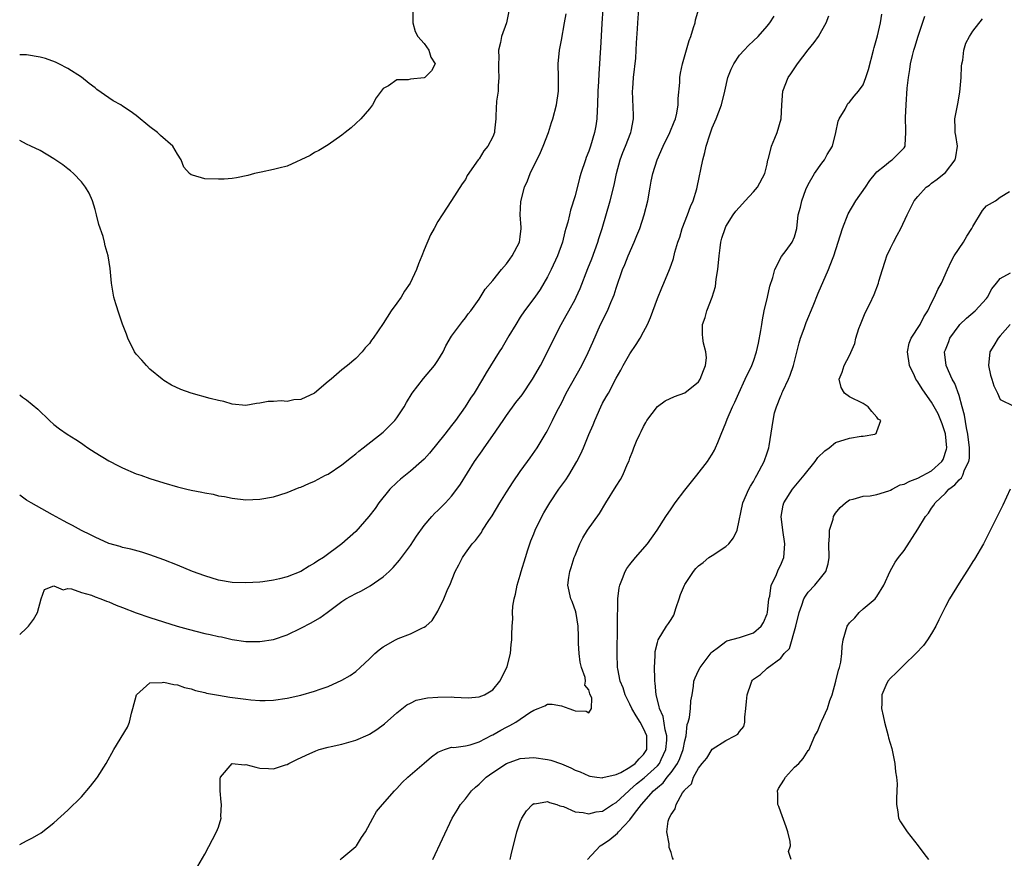
# Model space of a CAD drawing. Units: inches. Extents: x 2607000 to 2610000, y 1506000 to 1509000.
# Drawn here: x 2607000 to 2607144, y 1506903 to 1507025 of the extents above; entities that cross this region are included whole.
import ezdxf

# ---------------------------------------------------------------- set-up
doc = ezdxf.new("R2010")
doc.units = ezdxf.units.IN
doc.header["$MEASUREMENT"] = 0
doc.layers.add('LD26071506_2ft', color=60, linetype='Continuous')

msp = doc.modelspace()

# ---------------------------------------------------------------- linework, layer by layer
at = {"layer": 'LD26071506_2ft'}
for points, elevation in [([(2607085.05, 1507027), (2607084.89, 1507024.89), (2607084.71, 1507021.29), (2607084.66, 1507020.66), (2607084.58, 1507019), (2607084.46, 1507017.54), (2607084.42, 1507016.42), (2607084.32, 1507015), (2607084.26, 1507013), (2607084.2, 1507012.2), (2607084.16, 1507011), (2607084.02, 1507009.98), (2607083.84, 1507009), (2607083.25, 1507007), (2607083, 1507006.26), (2607082.64, 1507005.36), (2607082.5, 1507005), (2607081.83, 1507003), (2607081.65, 1507002.35), (2607081, 1506999.76), (2607080.35, 1506997.65), (2607080.17, 1506997), (2607079.92, 1506995.92), (2607079.67, 1506995), (2607079.51, 1506994.49), (2607079.17, 1506993), (2607078.46, 1506991), (2607077.52, 1506989), (2607077, 1506987.96), (2607076.45, 1506987), (2607075.89, 1506986.11), (2607075.14, 1506985), (2607073.64, 1506983), (2607073, 1506982.05), (2607072.34, 1506981), (2607071.33, 1506979.33), (2607070.37, 1506977.63), (2607069.93, 1506977), (2607068.05, 1506973.95), (2607067.49, 1506973), (2607066.27, 1506971), (2607065.76, 1506970.24), (2607064.99, 1506969), (2607063.57, 1506967), (2607063, 1506966.26), (2607062.02, 1506965), (2607059.77, 1506962.23), (2607059, 1506961.37), (2607058.62, 1506961), (2607057, 1506959.62), (2607055.54, 1506958.46), (2607055, 1506957.97), (2607054, 1506957), (2607052.4, 1506955), (2607051.83, 1506954.17), (2607050.94, 1506953), (2607049, 1506950.83), (2607047, 1506949), (2607044.29, 1506947), (2607043.49, 1506946.51), (2607043, 1506946.17), (2607042.23, 1506945.77), (2607041, 1506944.97), (2607039, 1506944.21), (2607037.9, 1506943.9), (2607037, 1506943.7), (2607035.46, 1506943.46), (2607035, 1506943.41), (2607033, 1506943.31), (2607031, 1506943.39), (2607029, 1506943.73), (2607027, 1506944.33), (2607025.21, 1506945), (2607023, 1506945.89), (2607021, 1506946.67), (2607019, 1506947.4), (2607017.79, 1506947.79), (2607016.23, 1506948.23), (2607015, 1506948.5), (2607014.63, 1506948.63), (2607013, 1506949.07), (2607011, 1506949.96), (2607010.33, 1506950.33), (2607009, 1506950.95), (2607007.69, 1506951.69), (2607007, 1506952.01), (2607006.38, 1506952.38), (2607004.77, 1506953.23), (2607001.65, 1506955), (2607001, 1506955.39), (2607000, 1506956.1)], 8058), ([(2607000, 1506935.77), (2607001, 1506936.72), (2607001.27, 1506937), (2607002.01, 1506937.99), (2607002.58, 1506939), (2607003.12, 1506941), (2607003.63, 1506942.37), (2607005, 1506942.91), (2607006.32, 1506942.32), (2607007, 1506942.49), (2607007.55, 1506942.45), (2607009, 1506941.9), (2607010.49, 1506941.51), (2607011, 1506941.3), (2607011.83, 1506941), (2607012.64, 1506940.64), (2607013, 1506940.57), (2607014.07, 1506940.07), (2607015, 1506939.74), (2607017, 1506938.95), (2607019, 1506938.26), (2607022.97, 1506937), (2607024.55, 1506936.55), (2607027, 1506935.95), (2607027.8, 1506935.8), (2607029, 1506935.5), (2607029.43, 1506935.43), (2607031, 1506935.07), (2607033, 1506934.77), (2607035, 1506934.75), (2607037, 1506935.07), (2607039, 1506935.75), (2607041, 1506936.7), (2607042.53, 1506937.47), (2607043.79, 1506938.21), (2607044.83, 1506939), (2607047, 1506940.6), (2607047.59, 1506941), (2607049, 1506941.77), (2607049.83, 1506942.17), (2607051.11, 1506942.89), (2607053, 1506944.19), (2607053.89, 1506945), (2607054.45, 1506945.55), (2607055.38, 1506946.62), (2607057, 1506948.79), (2607057.89, 1506950.11), (2607059, 1506951.68), (2607060.11, 1506953), (2607060.53, 1506953.47), (2607061, 1506953.86), (2607061.55, 1506954.45), (2607062.12, 1506955), (2607063, 1506955.94), (2607063.77, 1506957), (2607064.27, 1506957.73), (2607066.31, 1506961), (2607067.43, 1506962.57), (2607067.72, 1506963), (2607069, 1506964.79), (2607070.49, 1506967), (2607071, 1506967.73), (2607072.38, 1506969.62), (2607073.26, 1506970.74), (2607074.8, 1506973), (2607075.95, 1506975), (2607077, 1506977), (2607077.96, 1506979), (2607078.97, 1506981), (2607079.71, 1506982.29), (2607080.09, 1506983), (2607081, 1506984.64), (2607081.18, 1506985), (2607081.76, 1506986.24), (2607082.86, 1506989.14), (2607083.43, 1506990.57), (2607084.34, 1506993), (2607084.48, 1506993.52), (2607084.96, 1506995), (2607086.11, 1506999), (2607086.69, 1507001.31), (2607087.03, 1507003), (2607087.57, 1507005), (2607087.95, 1507006.05), (2607088.36, 1507007), (2607089.15, 1507009), (2607089.2, 1507009.2), (2607089.52, 1507011), (2607089.52, 1507011.52), (2607089.38, 1507015), (2607089.4, 1507015.4), (2607089.53, 1507017), (2607089.84, 1507019.84), (2607089.92, 1507021), (2607089.95, 1507022.05), (2607090.1, 1507024.1), (2607090.13, 1507025), (2607090.32, 1507027)], 8056), ([(2607000, 1506905.19), (2607001, 1506905.72), (2607001.88, 1506906.12), (2607003.14, 1506906.86), (2607005, 1506908.35), (2607007, 1506910.18), (2607009, 1506912.14), (2607010.34, 1506913.66), (2607011.22, 1506914.78), (2607011.37, 1506915), (2607012.61, 1506917), (2607013.74, 1506919), (2607015.73, 1506922.27), (2607016.01, 1506923), (2607016.3, 1506924.3), (2607016.52, 1506925), (2607017.03, 1506926.97), (2607017.05, 1506927), (2607019, 1506928.75), (2607020.8, 1506928.8), (2607021, 1506928.85), (2607022.48, 1506928.48), (2607023, 1506928.44), (2607024.06, 1506928.06), (2607025, 1506927.86), (2607025.63, 1506927.63), (2607027, 1506927.33), (2607027.25, 1506927.25), (2607029, 1506926.93), (2607030.65, 1506926.65), (2607031.44, 1506926.56), (2607033, 1506926.34), (2607033.73, 1506926.27), (2607035, 1506926.17), (2607035.82, 1506926.18), (2607037, 1506926.23), (2607039, 1506926.52), (2607041, 1506926.94), (2607043, 1506927.51), (2607043.82, 1506927.82), (2607045, 1506928.23), (2607047, 1506929.11), (2607048.19, 1506929.81), (2607049, 1506930.39), (2607049.68, 1506931), (2607051, 1506932.23), (2607051.8, 1506933), (2607052.44, 1506933.56), (2607053, 1506933.97), (2607054.81, 1506935), (2607055.2, 1506935.2), (2607057, 1506935.89), (2607058.76, 1506936.76), (2607059, 1506936.84), (2607059.21, 1506937), (2607060.16, 1506937.84), (2607061, 1506939.21), (2607061.85, 1506941), (2607062.45, 1506942.45), (2607062.71, 1506943), (2607063.52, 1506945), (2607064.04, 1506945.96), (2607064.56, 1506947), (2607065, 1506947.64), (2607066, 1506949), (2607066.49, 1506949.51), (2607067.33, 1506950.67), (2607067.51, 1506951), (2607068.43, 1506952.43), (2607068.89, 1506953.11), (2607070.03, 1506955), (2607071, 1506956.56), (2607071.95, 1506958.05), (2607073, 1506959.57), (2607074.05, 1506961), (2607074.44, 1506961.56), (2607075.47, 1506963), (2607076.8, 1506965.2), (2607077, 1506965.56), (2607077.7, 1506967), (2607078.41, 1506968.41), (2607079, 1506969.51), (2607079.72, 1506971), (2607081.97, 1506975), (2607082.93, 1506976.93), (2607083.57, 1506978.43), (2607084.73, 1506981), (2607085.71, 1506983), (2607086.22, 1506984.22), (2607086.56, 1506985), (2607086.69, 1506985.31), (2607087, 1506986.31), (2607087.94, 1506989), (2607088.26, 1506989.74), (2607088.76, 1506991), (2607089.64, 1506993), (2607090.03, 1506993.97), (2607090.43, 1506995), (2607091.09, 1506997), (2607091.59, 1506999), (2607091.94, 1507001), (2607092.12, 1507001.88), (2607092.33, 1507003), (2607092.95, 1507005), (2607093.85, 1507007), (2607094.84, 1507009), (2607095.47, 1507010.53), (2607095.64, 1507011), (2607095.82, 1507011.82), (2607096.05, 1507013), (2607096.05, 1507013.95), (2607096.27, 1507016.27), (2607096.27, 1507017), (2607096.36, 1507017.64), (2607096.66, 1507019), (2607097.62, 1507022.38), (2607097.86, 1507023), (2607098.29, 1507024.29), (2607098.49, 1507025), (2607098.58, 1507025.42), (2607099.03, 1507027)], 8054), ([(2607071.32, 1507026.68), (2607070.98, 1507025), (2607070.27, 1507023), (2607070.12, 1507022.12), (2607069.84, 1507021), (2607069.88, 1507019.88), (2607069.82, 1507019), (2607069.83, 1507018.17), (2607069.89, 1507017), (2607069.79, 1507015.79), (2607069.76, 1507015), (2607069.54, 1507013.54), (2607069.42, 1507011.42), (2607069.42, 1507011), (2607069.25, 1507009.25), (2607069.24, 1507009), (2607069, 1507008.37), (2607068.28, 1507007), (2607067.7, 1507006.3), (2607067, 1507005.15), (2607066.88, 1507005), (2607065.28, 1507002.72), (2607065, 1507002.15), (2607064.51, 1507001.49), (2607063, 1506999.05), (2607061.62, 1506997), (2607061, 1506996.01), (2607060.45, 1506995), (2607059.91, 1506994.09), (2607059, 1506991.86), (2607058.66, 1506991), (2607058.16, 1506989.84), (2607057.85, 1506989), (2607056.93, 1506987), (2607056.14, 1506985.86), (2607055.64, 1506985), (2607055, 1506984.09), (2607054.17, 1506983), (2607053, 1506981.13), (2607051.57, 1506979), (2607051.31, 1506978.69), (2607051, 1506978.21), (2607050.39, 1506977.61), (2607049.93, 1506977), (2607049, 1506976.04), (2607047.81, 1506975), (2607047, 1506974.39), (2607045.43, 1506973), (2607045, 1506972.68), (2607043, 1506971), (2607041, 1506970.06), (2607040, 1506970), (2607039, 1506969.78), (2607038.13, 1506969.87), (2607037, 1506969.77), (2607036.25, 1506969.75), (2607035, 1506969.5), (2607034.54, 1506969.46), (2607033, 1506969.19), (2607031, 1506969.39), (2607029.76, 1506969.76), (2607029, 1506969.91), (2607027.8, 1506970.2), (2607025, 1506970.96), (2607023.51, 1506971.51), (2607022.16, 1506972.16), (2607021, 1506972.83), (2607020.77, 1506973), (2607019, 1506974.47), (2607018.48, 1506975), (2607017.8, 1506975.8), (2607017, 1506976.65), (2607016.75, 1506977), (2607015.77, 1506979), (2607015.57, 1506979.57), (2607015, 1506981.04), (2607014.49, 1506982.49), (2607014, 1506984), (2607013.73, 1506985), (2607013.39, 1506987), (2607013.18, 1506989.18), (2607012.92, 1506991), (2607012.47, 1506992.47), (2607012.37, 1506993), (2607012.16, 1506993.84), (2607011.55, 1506995.55), (2607011.22, 1506997), (2607011, 1506997.77), (2607010.61, 1506999), (2607010.12, 1507000.12), (2607009.62, 1507001), (2607009, 1507001.78), (2607007.86, 1507003), (2607007.41, 1507003.41), (2607007, 1507003.71), (2607006.28, 1507004.28), (2607005, 1507005.14), (2607003, 1507006.38), (2607001.62, 1507007), (2607001, 1507007.3), (2607000, 1507007.82)], 8062), ([(2607057.33, 1507026.67), (2607057.33, 1507025), (2607057.7, 1507023.7), (2607058.08, 1507023), (2607059, 1507021.96), (2607059.65, 1507021), (2607059.95, 1507019.95), (2607060.59, 1507019), (2607060.04, 1507017.96), (2607059.07, 1507017), (2607059, 1507016.97), (2607057, 1507016.77), (2607056.65, 1507016.65), (2607055, 1507016.67), (2607053.81, 1507015.81), (2607053, 1507015.4), (2607052.74, 1507015), (2607051.98, 1507014.02), (2607051.45, 1507013), (2607051, 1507012.45), (2607049.74, 1507011), (2607049, 1507010.28), (2607048.32, 1507009.68), (2607047.48, 1507009), (2607047, 1507008.59), (2607045, 1507007.2), (2607043.65, 1507006.35), (2607043, 1507006.05), (2607042.38, 1507005.62), (2607039, 1507004.06), (2607037.79, 1507003.79), (2607037, 1507003.57), (2607035.22, 1507003.22), (2607034.26, 1507003), (2607033.28, 1507002.72), (2607031.62, 1507002.38), (2607031, 1507002.29), (2607029.82, 1507002.18), (2607029, 1507002.16), (2607027, 1507002.22), (2607025.21, 1507002.79), (2607025, 1507002.81), (2607024.78, 1507003), (2607023.92, 1507003.92), (2607023.53, 1507005), (2607023, 1507005.81), (2607022.35, 1507007), (2607020.55, 1507008.55), (2607020.08, 1507009), (2607019, 1507009.79), (2607017, 1507011.47), (2607016.11, 1507012.11), (2607015, 1507012.85), (2607014.75, 1507013), (2607013.62, 1507013.62), (2607013, 1507014.05), (2607011.26, 1507015.26), (2607011, 1507015.51), (2607010.14, 1507016.14), (2607009, 1507017.04), (2607007, 1507018.3), (2607005.7, 1507019), (2607005.23, 1507019.23), (2607003.76, 1507019.76), (2607003, 1507019.99), (2607001, 1507020.32), (2607000, 1507020.31)], 8064), ([(2607000, 1506970.74), (2607000.41, 1506970.41), (2607001, 1506970.03), (2607002.64, 1506968.64), (2607004.33, 1506967), (2607005, 1506966.41), (2607005.8, 1506965.8), (2607006.92, 1506965), (2607008.21, 1506964.21), (2607009, 1506963.69), (2607009.39, 1506963.39), (2607009.94, 1506963), (2607011, 1506962.32), (2607013, 1506961.09), (2607014.39, 1506960.39), (2607015, 1506960.1), (2607017, 1506959.24), (2607017.65, 1506959), (2607019, 1506958.53), (2607021, 1506957.9), (2607023, 1506957.34), (2607024.37, 1506957), (2607025, 1506956.85), (2607026.55, 1506956.55), (2607027, 1506956.43), (2607028.23, 1506956.23), (2607029, 1506956.03), (2607029.89, 1506955.89), (2607031, 1506955.65), (2607033, 1506955.43), (2607035, 1506955.5), (2607037, 1506955.88), (2607039, 1506956.5), (2607040.78, 1506957.22), (2607041, 1506957.29), (2607042.19, 1506957.81), (2607043, 1506958.14), (2607044.61, 1506959), (2607045, 1506959.19), (2607047, 1506960.53), (2607048.37, 1506961.63), (2607049, 1506962.11), (2607049.46, 1506962.54), (2607050.09, 1506963), (2607053, 1506965.29), (2607054.69, 1506967), (2607055, 1506967.39), (2607056.06, 1506969), (2607056.39, 1506969.61), (2607057.25, 1506971), (2607058.88, 1506973.12), (2607060.5, 1506975), (2607061, 1506975.72), (2607061.74, 1506977), (2607062.14, 1506977.86), (2607063, 1506979.28), (2607064.56, 1506981.44), (2607065, 1506981.98), (2607065.43, 1506982.57), (2607065.8, 1506983), (2607067, 1506984.68), (2607067.88, 1506986.12), (2607069, 1506987.4), (2607070.29, 1506989), (2607071, 1506989.82), (2607071.48, 1506990.52), (2607071.83, 1506991), (2607072.89, 1506993), (2607073, 1506993.78), (2607073.13, 1506995), (2607073.13, 1506995.13), (2607072.99, 1506997), (2607073.07, 1506998.93), (2607073.64, 1507001), (2607074.06, 1507001.94), (2607074.46, 1507003), (2607075.95, 1507006.05), (2607076.36, 1507007), (2607077.12, 1507009), (2607077.57, 1507010.43), (2607077.76, 1507011), (2607078.3, 1507013), (2607078.6, 1507015), (2607078.6, 1507017), (2607078.53, 1507019), (2607078.71, 1507021), (2607079, 1507022.46), (2607079.45, 1507025), (2607079.71, 1507026.29)], 8060), ([(2607025.99, 1506902.01), (2607027, 1506903.78), (2607028.72, 1506907), (2607029, 1506907.71), (2607029.38, 1506909), (2607029.32, 1506909.32), (2607029.41, 1506911), (2607029.36, 1506911.36), (2607029.23, 1506913), (2607029.24, 1506914.76), (2607029.3, 1506915), (2607030.99, 1506917), (2607032.78, 1506916.78), (2607033, 1506916.83), (2607034.43, 1506916.43), (2607035, 1506916.32), (2607036.27, 1506916.27), (2607037, 1506916.18), (2607038.79, 1506916.79), (2607039, 1506916.84), (2607039.27, 1506917), (2607040.42, 1506917.58), (2607041.78, 1506918.22), (2607043.17, 1506918.83), (2607043.68, 1506919), (2607045, 1506919.36), (2607045.44, 1506919.44), (2607047, 1506919.8), (2607049, 1506920.38), (2607050.82, 1506921.18), (2607051, 1506921.27), (2607052.07, 1506921.93), (2607053.22, 1506922.78), (2607055, 1506924.36), (2607056.46, 1506925.54), (2607057, 1506925.79), (2607057.81, 1506926.2), (2607059.46, 1506926.54), (2607061, 1506926.67), (2607063, 1506926.68), (2607063.37, 1506926.63), (2607065.43, 1506926.57), (2607067, 1506926.7), (2607067.78, 1506927), (2607069, 1506927.74), (2607070.05, 1506929), (2607071, 1506930.86), (2607071.11, 1506931.11), (2607071.57, 1506933), (2607071.66, 1506934.34), (2607071.78, 1506935), (2607071.78, 1506935.78), (2607071.81, 1506937), (2607071.91, 1506938.09), (2607071.88, 1506939), (2607071.92, 1506939.92), (2607072.11, 1506941), (2607072.32, 1506941.68), (2607072.55, 1506943), (2607073, 1506944.42), (2607073.15, 1506945), (2607073.75, 1506947), (2607074.13, 1506948.13), (2607074.4, 1506949), (2607074.56, 1506949.44), (2607075, 1506950.48), (2607075.2, 1506951), (2607076.17, 1506953), (2607076.46, 1506953.54), (2607077.32, 1506955), (2607078.65, 1506957), (2607079.65, 1506958.35), (2607080.07, 1506959), (2607081.28, 1506961), (2607081.85, 1506962.15), (2607082.22, 1506963), (2607083, 1506964.96), (2607083.62, 1506966.38), (2607083.86, 1506967), (2607084.75, 1506969), (2607085, 1506969.52), (2607085.55, 1506970.45), (2607085.85, 1506971), (2607087, 1506973.18), (2607087.69, 1506974.31), (2607088.01, 1506975), (2607089, 1506976.72), (2607089.93, 1506978.07), (2607090.49, 1506979), (2607091, 1506979.92), (2607091.56, 1506981), (2607092, 1506982), (2607093, 1506984.76), (2607093.64, 1506986.36), (2607093.95, 1506987), (2607094.77, 1506989), (2607095, 1506989.65), (2607095.37, 1506990.63), (2607095.56, 1506991.56), (2607096, 1506993), (2607096.27, 1506993.73), (2607096.63, 1506995), (2607097.4, 1506997), (2607097.82, 1506998.18), (2607098.2, 1506999), (2607098.75, 1507000.75), (2607098.82, 1507001), (2607099.62, 1507005), (2607099.94, 1507006.06), (2607100.14, 1507007), (2607100.64, 1507008.64), (2607101, 1507009.66), (2607101.58, 1507011), (2607102.34, 1507013), (2607102.84, 1507015), (2607103.3, 1507017), (2607103.78, 1507018.22), (2607104.13, 1507019), (2607105, 1507020.24), (2607105.66, 1507021), (2607106.31, 1507021.69), (2607107, 1507022.33), (2607107.68, 1507023), (2607109, 1507024.49), (2607109.38, 1507025), (2607110.03, 1507025.97)], 8052), ([(2607046.73, 1506903), (2607047, 1506903.19), (2607049, 1506904.86), (2607049.11, 1506905), (2607049.83, 1506906.17), (2607050.41, 1506907), (2607051.48, 1506909), (2607052.04, 1506909.96), (2607052.89, 1506911), (2607054.64, 1506913), (2607055, 1506913.33), (2607055.79, 1506914.21), (2607056.6, 1506915), (2607059, 1506917.05), (2607060.06, 1506917.94), (2607061, 1506918.61), (2607061.98, 1506919), (2607063, 1506919.34), (2607063.31, 1506919.31), (2607065, 1506919.58), (2607065.72, 1506919.72), (2607067, 1506920.14), (2607068.87, 1506921.13), (2607069, 1506921.17), (2607070.16, 1506921.84), (2607071, 1506922.29), (2607071.5, 1506922.5), (2607072.36, 1506923), (2607074.42, 1506924.42), (2607075, 1506924.77), (2607075.64, 1506925), (2607076.61, 1506925.39), (2607077, 1506925.65), (2607077.65, 1506925.65), (2607079, 1506925.41), (2607080.08, 1506925), (2607080.76, 1506924.76), (2607081, 1506924.64), (2607082.62, 1506924.62), (2607083, 1506924.39), (2607083.39, 1506925), (2607083.43, 1506926.57), (2607083.22, 1506927), (2607083.13, 1506927.13), (2607083, 1506927.74), (2607082.42, 1506928.42), (2607082.53, 1506929), (2607082.48, 1506929.52), (2607081.93, 1506931), (2607081.76, 1506931.76), (2607081.59, 1506933), (2607081.52, 1506934.48), (2607081.51, 1506935), (2607081.52, 1506935.52), (2607081.47, 1506937), (2607081.14, 1506938.86), (2607081.13, 1506939), (2607081.11, 1506939.11), (2607080.59, 1506940.59), (2607080.39, 1506941), (2607079.95, 1506943), (2607080.08, 1506944.08), (2607080.24, 1506945), (2607080.45, 1506945.55), (2607080.89, 1506947), (2607081, 1506947.32), (2607081.68, 1506949), (2607082.11, 1506949.89), (2607082.82, 1506951), (2607084.57, 1506953.43), (2607085.49, 1506955), (2607087, 1506957.4), (2607087.63, 1506958.37), (2607087.98, 1506959), (2607088.66, 1506960.66), (2607088.87, 1506961.13), (2607089, 1506961.49), (2607089.43, 1506962.57), (2607089.58, 1506963), (2607089.98, 1506963.98), (2607090.42, 1506965), (2607090.63, 1506965.37), (2607091, 1506966.12), (2607091.32, 1506966.68), (2607091.48, 1506967), (2607093, 1506969.04), (2607094.12, 1506969.88), (2607095.5, 1506970.5), (2607097, 1506971.04), (2607099, 1506972.65), (2607099.26, 1506973), (2607099.71, 1506974.29), (2607100.04, 1506975), (2607100.15, 1506976.15), (2607100.05, 1506977), (2607099.71, 1506978.29), (2607099.61, 1506979), (2607099.59, 1506979.59), (2607099.58, 1506981), (2607099.99, 1506982.01), (2607100.22, 1506983), (2607101, 1506984.98), (2607101.48, 1506986.52), (2607101.6, 1506987.6), (2607101.81, 1506989), (2607102, 1506991), (2607102.18, 1506992.18), (2607102.28, 1506993), (2607102.42, 1506993.58), (2607102.87, 1506995), (2607103, 1506995.26), (2607104.08, 1506997), (2607104.46, 1506997.54), (2607105.4, 1506998.6), (2607105.83, 1506999), (2607107, 1507000.34), (2607107.6, 1507001), (2607108.66, 1507003), (2607109, 1507004.36), (2607109.13, 1507005), (2607109.19, 1507005.19), (2607109.64, 1507007), (2607110.14, 1507008.14), (2607110.46, 1507009), (2607111.04, 1507010.96), (2607111.13, 1507013), (2607111.32, 1507015), (2607112.1, 1507017), (2607112.48, 1507017.52), (2607113.43, 1507019), (2607115, 1507021.03), (2607115.89, 1507022.11), (2607116.5, 1507023), (2607117, 1507023.87), (2607117.61, 1507025), (2607118, 1507026)], 8050), ([(2607060.27, 1506903), (2607063.06, 1506909), (2607063.81, 1506910.19), (2607064.3, 1506911), (2607065, 1506911.81), (2607065.91, 1506913), (2607066.47, 1506913.53), (2607067, 1506913.99), (2607068.02, 1506915), (2607069, 1506915.67), (2607071, 1506916.99), (2607073, 1506917.73), (2607075, 1506917.88), (2607077, 1506917.58), (2607077.46, 1506917.46), (2607079, 1506916.91), (2607080.36, 1506916.36), (2607081, 1506916.03), (2607081.75, 1506915.75), (2607083, 1506915.19), (2607083.15, 1506915.15), (2607084.17, 1506915), (2607085, 1506914.89), (2607085.07, 1506914.93), (2607087, 1506915.38), (2607087.69, 1506915.69), (2607089, 1506916.44), (2607089.76, 1506917), (2607090.33, 1506917.67), (2607091, 1506918.29), (2607091.46, 1506919), (2607091.47, 1506921), (2607091, 1506922.08), (2607090.49, 1506923), (2607089.92, 1506923.92), (2607089.3, 1506925), (2607089, 1506925.63), (2607088.3, 1506927), (2607088.03, 1506928.03), (2607087.59, 1506929), (2607087.23, 1506930.77), (2607087.21, 1506931), (2607087.15, 1506933), (2607087.18, 1506937), (2607087.17, 1506938.83), (2607087.22, 1506939.22), (2607087.24, 1506941), (2607087.42, 1506942.58), (2607087.54, 1506943), (2607087.94, 1506943.94), (2607088.32, 1506945), (2607088.57, 1506945.43), (2607089, 1506946.02), (2607089.82, 1506947), (2607091.57, 1506949), (2607092.96, 1506951), (2607094.23, 1506953), (2607095, 1506954.13), (2607095.61, 1506955), (2607097, 1506956.84), (2607097.96, 1506958.04), (2607098.76, 1506959), (2607100.29, 1506961), (2607100.58, 1506961.42), (2607101, 1506962.1), (2607101.33, 1506962.67), (2607101.5, 1506963), (2607101.8, 1506963.8), (2607102.33, 1506965), (2607103, 1506966.65), (2607103.2, 1506967.2), (2607103.96, 1506969), (2607104.32, 1506969.68), (2607104.86, 1506971), (2607105.8, 1506973), (2607106.77, 1506975), (2607107, 1506975.65), (2607107.46, 1506977), (2607107.75, 1506978.25), (2607108.1, 1506980.1), (2607108.23, 1506981), (2607108.31, 1506981.69), (2607108.6, 1506983), (2607109.08, 1506985), (2607109.42, 1506986.58), (2607109.85, 1506987.85), (2607110.12, 1506989), (2607111.11, 1506990.89), (2607111.8, 1506991.8), (2607112.65, 1506993), (2607113, 1506993.79), (2607113.33, 1506995), (2607113.55, 1506997), (2607113.9, 1506998.1), (2607114.05, 1506999), (2607114.67, 1507000.67), (2607115, 1507001.41), (2607115.92, 1507003), (2607117, 1507004.5), (2607117.38, 1507005), (2607117.77, 1507005.77), (2607118.52, 1507007), (2607119.05, 1507009), (2607119.36, 1507010.64), (2607119.53, 1507011), (2607120.38, 1507012.38), (2607120.67, 1507013), (2607120.79, 1507013.21), (2607121, 1507013.41), (2607121.72, 1507014.28), (2607122.35, 1507015), (2607123, 1507015.96), (2607123.42, 1507017), (2607123.81, 1507018.19), (2607124.54, 1507021), (2607124.62, 1507021.38), (2607125.09, 1507023.09), (2607125.52, 1507025), (2607125.76, 1507026.24)], 8048), ([(2607071.55, 1506903), (2607071.67, 1506903.67), (2607072.5, 1506907), (2607073, 1506908.47), (2607073.24, 1506909), (2607073.91, 1506910.09), (2607074.81, 1506911), (2607075, 1506911.13), (2607075.12, 1506911.12), (2607077, 1506911.43), (2607077.28, 1506911.28), (2607078.32, 1506911), (2607078.79, 1506910.79), (2607079, 1506910.78), (2607079.3, 1506910.7), (2607081, 1506909.94), (2607082.17, 1506909.83), (2607083, 1506909.63), (2607084.09, 1506909.91), (2607085, 1506910.05), (2607086.46, 1506911), (2607087, 1506911.31), (2607088.82, 1506913), (2607088.92, 1506913.08), (2607089, 1506913.13), (2607089.98, 1506914.02), (2607091.1, 1506914.9), (2607093, 1506916.66), (2607093.29, 1506917), (2607093.55, 1506917.55), (2607094.26, 1506919), (2607094.38, 1506920.38), (2607094.39, 1506921), (2607094.13, 1506921.87), (2607093.83, 1506923.83), (2607093.3, 1506925), (2607093.28, 1506925.27), (2607092.83, 1506927), (2607092.7, 1506928.7), (2607092.64, 1506929), (2607092.62, 1506929.38), (2607092.58, 1506931), (2607092.69, 1506932.69), (2607092.67, 1506933), (2607092.69, 1506933.31), (2607093, 1506934.62), (2607093.12, 1506935), (2607094.32, 1506937), (2607094.61, 1506937.39), (2607095, 1506937.98), (2607095.38, 1506938.62), (2607095.73, 1506939.73), (2607096.2, 1506941), (2607096.39, 1506941.61), (2607096.94, 1506943), (2607097, 1506943.1), (2607098.28, 1506945), (2607098.6, 1506945.4), (2607099, 1506945.78), (2607099.69, 1506946.31), (2607100.53, 1506947), (2607101, 1506947.33), (2607103, 1506948.63), (2607103.4, 1506949), (2607104.1, 1506949.9), (2607104.64, 1506951), (2607105.48, 1506955), (2607106.36, 1506957), (2607106.58, 1506957.42), (2607107, 1506958.1), (2607107.32, 1506958.68), (2607107.52, 1506959), (2607108.59, 1506961), (2607109, 1506962.3), (2607109.24, 1506963), (2607109.31, 1506963.31), (2607109.87, 1506967), (2607110.1, 1506968.1), (2607110.36, 1506969), (2607111, 1506970.6), (2607111.14, 1506970.86), (2607111.17, 1506971), (2607111.28, 1506971.28), (2607112.13, 1506973), (2607112.39, 1506973.61), (2607112.85, 1506975), (2607113.68, 1506978.32), (2607113.9, 1506979), (2607114.42, 1506980.42), (2607114.71, 1506981.29), (2607115.72, 1506983.72), (2607116.44, 1506985.56), (2607117.94, 1506989), (2607118.53, 1506990.53), (2607118.73, 1506991), (2607120.02, 1506995), (2607120.85, 1506997.15), (2607121.93, 1506999), (2607123.35, 1507001), (2607124, 1507002), (2607124.81, 1507003), (2607125, 1507003.27), (2607126.12, 1507004.12), (2607127, 1507004.84), (2607127.24, 1507005), (2607129, 1507006.77), (2607129.15, 1507007), (2607129.14, 1507007.14), (2607129.25, 1507009), (2607129.23, 1507009.23), (2607129.18, 1507011.18), (2607129.27, 1507013), (2607129.44, 1507015.44), (2607129.61, 1507017), (2607129.84, 1507018.16), (2607129.94, 1507019), (2607130.2, 1507020.2), (2607130.42, 1507021), (2607130.57, 1507021.43), (2607131.02, 1507023.02), (2607132.03, 1507025.97)], 8046), ([(2607082.81, 1506903), (2607084.68, 1506905), (2607084.88, 1506905.12), (2607085, 1506905.16), (2607086.09, 1506905.91), (2607087.2, 1506906.8), (2607087.34, 1506907), (2607089, 1506908.75), (2607089.67, 1506909.67), (2607090.68, 1506911), (2607092.44, 1506913), (2607092.75, 1506913.25), (2607093, 1506913.5), (2607093.84, 1506914.16), (2607094.44, 1506915), (2607095, 1506915.67), (2607095.94, 1506917), (2607096.28, 1506917.72), (2607096.76, 1506919), (2607097, 1506920.31), (2607097.18, 1506921), (2607097.35, 1506922.65), (2607097.48, 1506923), (2607097.68, 1506923.68), (2607097.83, 1506925), (2607097.89, 1506926.11), (2607098.08, 1506927), (2607098.26, 1506928.26), (2607098.34, 1506929), (2607098.51, 1506929.49), (2607099, 1506930.54), (2607099.23, 1506931), (2607100.87, 1506933.13), (2607101, 1506933.25), (2607101.94, 1506933.94), (2607103, 1506934.78), (2607103.13, 1506934.87), (2607105, 1506935.36), (2607107, 1506936.04), (2607108.12, 1506937), (2607108.47, 1506937.53), (2607109, 1506938.79), (2607109.07, 1506939), (2607109.28, 1506941), (2607109.4, 1506941.4), (2607109.61, 1506943), (2607110.29, 1506944.29), (2607110.67, 1506945.33), (2607111, 1506945.94), (2607111.3, 1506946.7), (2607111.45, 1506947), (2607111.59, 1506949), (2607111.29, 1506951), (2607111.07, 1506953), (2607111.35, 1506954.65), (2607111.44, 1506955), (2607112.72, 1506957), (2607114.43, 1506959), (2607116, 1506961), (2607116.42, 1506961.58), (2607117.44, 1506962.56), (2607118.06, 1506963), (2607119, 1506963.77), (2607121, 1506964.43), (2607122.72, 1506964.72), (2607123, 1506964.73), (2607124.74, 1506965), (2607124.92, 1506965.08), (2607125, 1506965.37), (2607125.59, 1506967), (2607125.21, 1506967.21), (2607125, 1506967.5), (2607124.29, 1506968.29), (2607123.74, 1506969), (2607123, 1506969.46), (2607121, 1506970.45), (2607120.31, 1506971), (2607119.83, 1506971.83), (2607119.52, 1506973), (2607119.97, 1506974.03), (2607120.24, 1506975), (2607121, 1506976.45), (2607121.8, 1506978.2), (2607121.95, 1506979), (2607122.4, 1506980.4), (2607122.62, 1506981), (2607123.32, 1506982.68), (2607123.99, 1506983.99), (2607124.64, 1506985.36), (2607125.24, 1506987), (2607125.31, 1506987.31), (2607125.83, 1506989), (2607126.21, 1506990.21), (2607126.49, 1506991), (2607127, 1506992.12), (2607127.43, 1506993), (2607127.96, 1506994.04), (2607128.49, 1506995), (2607129.42, 1506997), (2607129.96, 1506998.04), (2607130.44, 1506999), (2607131, 1506999.68), (2607132.21, 1507001), (2607132.67, 1507001.33), (2607133, 1507001.59), (2607133.83, 1507002.17), (2607134.84, 1507003), (2607135, 1507003.16), (2607136.45, 1507005), (2607136.54, 1507005.46), (2607136.78, 1507007), (2607136.54, 1507008.54), (2607136.45, 1507009), (2607136.42, 1507009.58), (2607136.4, 1507011), (2607136.83, 1507013.17), (2607137.12, 1507014.88), (2607137.3, 1507017), (2607137.36, 1507018.64), (2607137.4, 1507019), (2607137.53, 1507019.53), (2607137.72, 1507021), (2607138, 1507022), (2607138.53, 1507023), (2607139, 1507023.77), (2607140.43, 1507025.57)], 8044), ([(2607095.34, 1506903), (2607095.23, 1506903.23), (2607095, 1506903.99), (2607094.73, 1506904.73), (2607094.7, 1506905), (2607094.74, 1506905.26), (2607094.4, 1506907), (2607094.57, 1506908.57), (2607094.74, 1506909), (2607095, 1506909.54), (2607095.61, 1506910.39), (2607095.74, 1506911), (2607096.68, 1506912.68), (2607096.91, 1506913), (2607096.96, 1506913.04), (2607097, 1506913.13), (2607097.98, 1506914.02), (2607098.29, 1506915), (2607099, 1506916.31), (2607099.54, 1506917), (2607100.23, 1506917.77), (2607101, 1506919.06), (2607103, 1506920.35), (2607104.3, 1506921), (2607104.74, 1506921.25), (2607105, 1506921.64), (2607105.61, 1506922.39), (2607105.74, 1506923), (2607105.74, 1506923.74), (2607105.92, 1506925), (2607105.98, 1506926.02), (2607106.08, 1506927), (2607106.69, 1506928.69), (2607106.78, 1506929), (2607106.87, 1506929.13), (2607107, 1506929.28), (2607108.04, 1506929.96), (2607109, 1506930.89), (2607111, 1506932.33), (2607111.49, 1506933), (2607112.25, 1506933.75), (2607113.19, 1506937), (2607113.68, 1506939), (2607114.07, 1506940.07), (2607114.37, 1506941), (2607114.61, 1506941.39), (2607115, 1506941.98), (2607115.96, 1506943), (2607117, 1506944.25), (2607117.55, 1506945), (2607117.91, 1506946.09), (2607118.05, 1506947), (2607118.03, 1506949), (2607118.13, 1506950.13), (2607118.1, 1506951), (2607118.63, 1506952.63), (2607118.71, 1506953), (2607119, 1506953.48), (2607119.67, 1506954.33), (2607120.43, 1506955), (2607121, 1506955.45), (2607121.54, 1506955.54), (2607123, 1506955.98), (2607124.02, 1506956.02), (2607125, 1506956.19), (2607126.74, 1506956.74), (2607127, 1506956.85), (2607127.25, 1506957), (2607128.4, 1506957.6), (2607129, 1506957.71), (2607129.83, 1506958.17), (2607131, 1506958.58), (2607133, 1506959.67), (2607134.5, 1506961), (2607134.68, 1506961.32), (2607135.18, 1506962.82), (2607135.2, 1506963), (2607135, 1506965.04), (2607134.53, 1506966.53), (2607133.96, 1506967.96), (2607133.38, 1506969), (2607133, 1506969.66), (2607132.04, 1506971), (2607131.62, 1506971.62), (2607131, 1506972.61), (2607130.83, 1506972.83), (2607130.72, 1506973), (2607130.49, 1506973.52), (2607129.75, 1506975), (2607129.49, 1506977), (2607129.74, 1506978.26), (2607130.03, 1506979), (2607131.31, 1506981), (2607131.87, 1506982.13), (2607132.46, 1506983), (2607133, 1506984.13), (2607133.44, 1506985), (2607133.9, 1506986.1), (2607134.44, 1506987), (2607135.3, 1506989), (2607135.83, 1506990.17), (2607136.3, 1506991), (2607137.64, 1506993), (2607138.12, 1506993.88), (2607138.85, 1506995), (2607139, 1506995.29), (2607140.4, 1506997.6), (2607141, 1506998.29), (2607142.3, 1506999), (2607143, 1506999.55), (2607144.38, 1507000.38)], 8042), ([(2607112.53, 1506903), (2607112.15, 1506904.15), (2607112.42, 1506905), (2607112.38, 1506905.62), (2607112.02, 1506907), (2607111.77, 1506907.77), (2607111, 1506909.9), (2607110.7, 1506910.7), (2607110.57, 1506911), (2607110.56, 1506912.56), (2607110.52, 1506913), (2607110.66, 1506913.34), (2607111.43, 1506914.57), (2607111.71, 1506915), (2607113, 1506916.44), (2607113.63, 1506917), (2607114.27, 1506917.73), (2607115, 1506918.86), (2607115.07, 1506918.93), (2607115.98, 1506921), (2607116.34, 1506921.66), (2607116.88, 1506923), (2607117, 1506923.19), (2607117.83, 1506925), (2607118.15, 1506926.15), (2607118.48, 1506927), (2607119.04, 1506929), (2607119.42, 1506930.58), (2607119.58, 1506931), (2607119.77, 1506931.77), (2607119.91, 1506933), (2607119.94, 1506934.06), (2607120.08, 1506935), (2607120.67, 1506937), (2607121, 1506937.48), (2607121.78, 1506938.22), (2607122.42, 1506939), (2607123, 1506939.54), (2607124.75, 1506941), (2607124.88, 1506941.12), (2607125, 1506941.35), (2607126.03, 1506943), (2607126.97, 1506945.03), (2607127.68, 1506946.32), (2607128.16, 1506947), (2607129, 1506948.06), (2607131, 1506951.13), (2607132.13, 1506953), (2607132.53, 1506953.47), (2607133, 1506954.22), (2607133.33, 1506954.67), (2607133.5, 1506955), (2607135, 1506956.42), (2607135.52, 1506957), (2607136.39, 1506957.6), (2607137, 1506958.35), (2607137.36, 1506958.65), (2607137.53, 1506959), (2607137.81, 1506959.81), (2607138.42, 1506961), (2607138.5, 1506961.5), (2607138.51, 1506963), (2607138.26, 1506965), (2607138.07, 1506965.93), (2607137.79, 1506967.79), (2607137.47, 1506969), (2607137, 1506970.64), (2607136.39, 1506972.39), (2607136.02, 1506973), (2607135.1, 1506975), (2607134.88, 1506977), (2607135, 1506977.32), (2607135.5, 1506978.5), (2607135.67, 1506979), (2607137, 1506980.85), (2607137.13, 1506981), (2607138.07, 1506981.93), (2607139.34, 1506983), (2607141, 1506984.8), (2607141.16, 1506985), (2607141.79, 1506986.21), (2607142.45, 1506987), (2607143, 1506987.7), (2607144.51, 1506988.51)], 8040), ([(2607144.47, 1506981), (2607143, 1506979.33), (2607142.69, 1506979), (2607142.06, 1506977.94), (2607141.47, 1506977), (2607141.28, 1506975), (2607141.59, 1506973.59), (2607141.76, 1506973), (2607142.07, 1506972.07), (2607142.59, 1506971), (2607143, 1506970.08), (2607145, 1506969.06)], 8038), ([(2607144.45, 1506957), (2607143.37, 1506954.63), (2607142.14, 1506952.14), (2607140.55, 1506949), (2607139.24, 1506946.76), (2607139, 1506946.42), (2607138.46, 1506945.54), (2607137, 1506943.28), (2607135.63, 1506941), (2607135, 1506939.86), (2607134.06, 1506937.94), (2607133.62, 1506937), (2607133, 1506935.96), (2607132.41, 1506935), (2607131.8, 1506934.2), (2607130.68, 1506933), (2607129, 1506931.37), (2607128.59, 1506931), (2607127.82, 1506930.19), (2607127, 1506929.43), (2607126.62, 1506929), (2607126.34, 1506928.34), (2607125.72, 1506927), (2607125.73, 1506925.73), (2607125.71, 1506925), (2607125.95, 1506923.95), (2607126.14, 1506923), (2607126.68, 1506921), (2607126.73, 1506920.73), (2607127.18, 1506919.18), (2607127.65, 1506917), (2607127.75, 1506915.75), (2607127.9, 1506915), (2607127.97, 1506914.03), (2607127.93, 1506913), (2607127.86, 1506911.86), (2607127.87, 1506911), (2607128.06, 1506909.94), (2607128.15, 1506909), (2607128.47, 1506908.47), (2607129.44, 1506907), (2607131.05, 1506905), (2607131.86, 1506903.86), (2607132.52, 1506903)], 8038)]:
    msp.add_lwpolyline(points, dxfattribs=dict(at, elevation=elevation))

doc.saveas('drawing.dxf')
